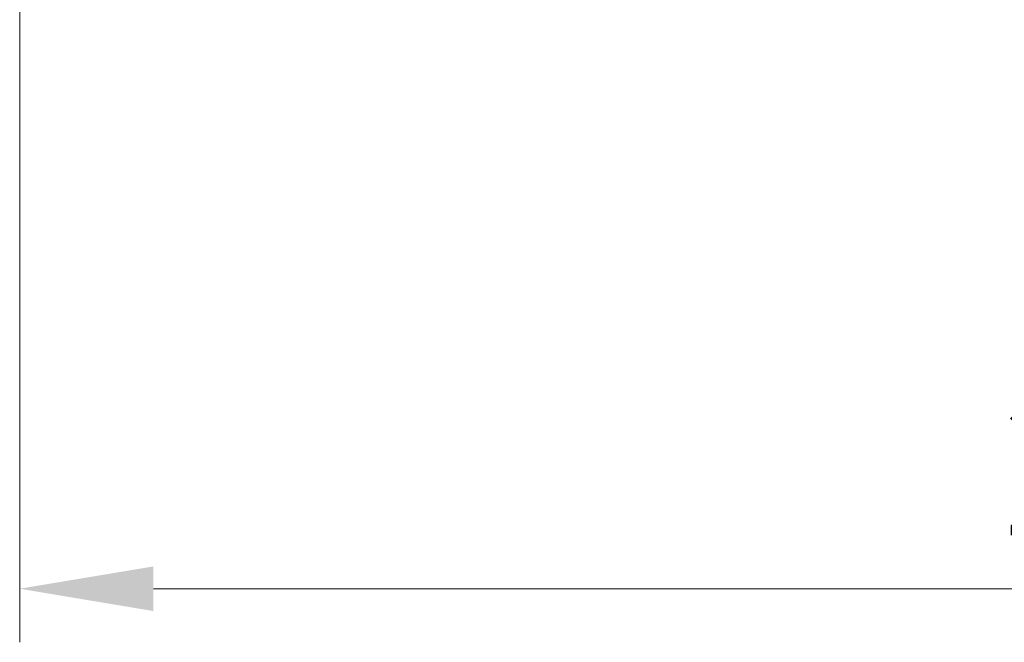
# Model space of a CAD drawing. Units: millimetres. Extents: x 87 to 12073, y 48 to 2015.
# Drawn here: x 4065 to 4194, y 1443 to 1525 of the extents above; entities that cross this region are included whole.
import ezdxf

# ---------------------------------------------------------------- set-up
doc = ezdxf.new("R2010")
doc.units = ezdxf.units.MM
doc.header["$LTSCALE"] = 6
doc.layers.get('Defpoints').update_dxf_attribs({"lineweight": 25})
doc.layers.add('Dimension (ISO)', color=7, linetype='Continuous', lineweight=18)
doc.layers.add('Dimension (ISO) @ 1', color=7, linetype='Continuous', lineweight=18)
doc.styles.add('Note Text (TK)', font='txt')
doc.dimstyles.new('Default - Method 1b (TK)', dxfattribs={"dimscale": 6, "dimtxt": 2.5, "dimasz": 2.5, "dimexe": 1, "dimexo": 1.5, "dimgap": 1, "dimtad": 1, "dimtoh": 1, "dimrnd": 1e-08, "dimdsep": 46, "dimtxsty": 'Note Text (TK)', "dimcen": 0.09, "dimdle": 5, "dimclrd": 100, "dimclre": 100, "dimclrt": 7, "dimadec": 1, "dimazin": 1, "dimtfac": 1, "dimtmove": 0, "dimatfit": 3, "dimfxl": 0, "dimtolj": 1, "dimlwd": -1, "dimlwe": -1, "dimarcsym": 0})

# ---------------------------------------------------------------- blocks, each defined once
blk = doc.blocks.new('*D191')
at = {"layer": 'Defpoints', "color": 0, "transparency": 16777216}
for p in [(4065.24, 1592.14), (4351.24, 1540.74), (4065.24, 1450.47)]:
    blk.add_point(p, dxfattribs=at)
at = {"layer": 'Dimension (ISO)', "color": 100, "transparency": 16777216}
for p, q in [((4065.24, 1581.64), (4065.24, 1443.47)), ((4351.24, 1530.24), (4351.24, 1443.47)), ((4333.74, 1450.47), (4082.74, 1450.47))]:
    blk.add_line(p, q, dxfattribs=at)
for points in [[(4082.74, 1453.39), (4082.74, 1447.55), (4065.24, 1450.47)], [(4333.74, 1453.39), (4333.74, 1447.55), (4351.24, 1450.47)]]:
    blk.add_solid(points, dxfattribs=at)
at = {"layer": 'Dimension (ISO)', "color": 7, "transparency": 16777216, "insert": (4193.81, 1466.22), "char_height": 17.5, "attachment_point": 4, "style": 'Note Text (TK)'}
blk.add_mtext('\\A1;286', dxfattribs=at)

msp = doc.modelspace()

# ---------------------------------------------------------------- dimensions: what is measured, and where the dimension line sits
at = {"layer": 'Dimension (ISO) @ 1', "color": 100, "true_color": 0x00ff3f}
dim = msp.add_linear_dim(base=(4065.2425, 1450.4692), p1=(4351.2425, 1540.7378), p2=(4065.2425, 1592.1378), angle=180, dimstyle='Default - Method 1b (TK)', override={"dimscale": 1, "dimtxt": 17.5, "dimasz": 17.5, "dimexe": 7, "dimexo": 10.5, "dimgap": 7, "dimtoh": 0, "dimdec": 2, "dimcen": 0.63, "dimtol": 0, "dimlim": 0, "dimtp": 0, "dimtm": 0, "dimtdec": 2, "dimtix": 0, "dimtofl": 0, "dimtmove": 0, "dimatfit": 1}, dxfattribs=at)
dim.commit()
dim.dimension.update_dxf_attribs({"geometry": '*D191', "text_midpoint": (4211.5626, 1450.4692), "dimtype": 160})

doc.saveas('drawing.dxf')
